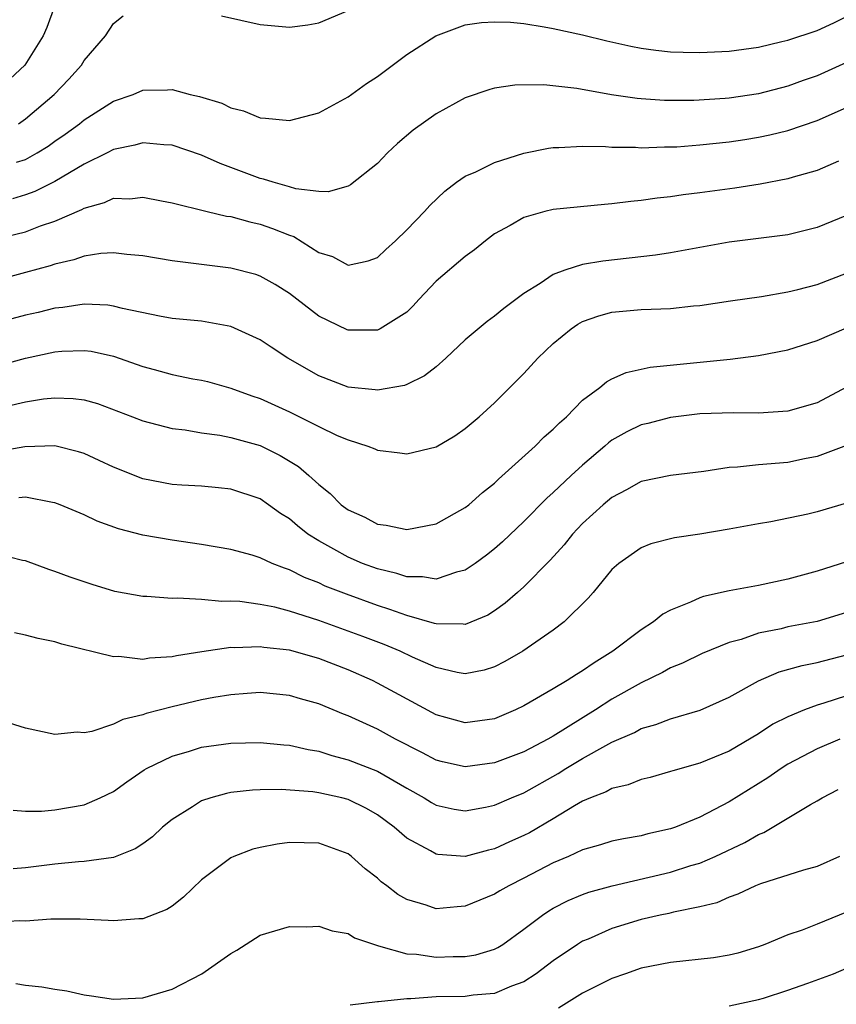
# Model space of a CAD drawing. Units: inches. Extents: x 2625000 to 2628000, y 1491000 to 1494000.
# Drawn here: x 2625105 to 2625160, y 1491923 to 1491990 of the extents above; entities that cross this region are included whole.
import ezdxf

# ---------------------------------------------------------------- set-up
doc = ezdxf.new("R2010")
doc.units = ezdxf.units.IN
doc.header["$MEASUREMENT"] = 0
doc.layers.add('LD26251491_2ft', color=192, linetype='Continuous')

msp = doc.modelspace()

# ---------------------------------------------------------------- linework, layer by layer
at = {"layer": 'LD26251491_2ft'}
for points, elevation in [([(2625106.986, 1491991), (2625106.443, 1491989.557), (2625106.213, 1491989), (2625104.95, 1491987), (2625103.944, 1491986.056)], 9198), ([(2625118.367, 1491990.367), (2625121, 1491989.758), (2625123, 1491989.589), (2625124.252, 1491989.748), (2625125, 1491989.874), (2625127, 1491990.721)], 9200), ([(2625104.375, 1491980.375), (2625105, 1491980.564), (2625105.789, 1491981), (2625106.534, 1491981.466), (2625107, 1491981.808), (2625107.708, 1491982.292), (2625108.676, 1491983), (2625109, 1491983.272), (2625111, 1491984.546), (2625112.347, 1491985), (2625113, 1491985.288), (2625114.688, 1491985.312), (2625115, 1491985.334), (2625116.222, 1491985), (2625116.862, 1491984.862), (2625118.399, 1491984.399), (2625119, 1491984.09), (2625119.868, 1491983.868), (2625121, 1491983.391), (2625121.369, 1491983.369), (2625123, 1491983.215), (2625125, 1491983.743), (2625127, 1491984.826), (2625128.261, 1491985.739), (2625129, 1491986.219), (2625131, 1491987.71), (2625132.999, 1491989.001), (2625135, 1491989.734), (2625136.103, 1491989.897), (2625137, 1491989.959), (2625138.085, 1491989.915), (2625139, 1491989.827), (2625140.385, 1491989.615), (2625141, 1491989.49), (2625143, 1491989.066), (2625144.658, 1491988.658), (2625146.289, 1491988.289), (2625147, 1491988.155), (2625148.005, 1491988.005), (2625149, 1491987.911), (2625149.869, 1491987.869), (2625151, 1491987.847), (2625153, 1491987.945), (2625155, 1491988.231), (2625156.598, 1491988.598), (2625157, 1491988.699), (2625159, 1491989.347), (2625160.125, 1491989.875), (2625161, 1491990.309)], 9202), ([(2625104.521, 1491983), (2625105, 1491983.324), (2625106.962, 1491985), (2625107.953, 1491986.047), (2625108.811, 1491987), (2625109, 1491987.299), (2625110.453, 1491989), (2625111, 1491989.835), (2625111.652, 1491990.348)], 9200), ([(2625161, 1491987.184), (2625159, 1491986.27), (2625158.052, 1491985.949), (2625157, 1491985.569), (2625155, 1491985.043), (2625153, 1491984.742), (2625152.714, 1491984.714), (2625150.59, 1491984.59), (2625148.592, 1491984.592), (2625147, 1491984.689), (2625146.712, 1491984.712), (2625144.965, 1491984.966), (2625142.598, 1491985.403), (2625140.346, 1491985.654), (2625138.378, 1491985.622), (2625137, 1491985.415), (2625136.669, 1491985.33), (2625135, 1491984.768), (2625133, 1491983.671), (2625131.436, 1491982.564), (2625130.364, 1491981.636), (2625129.694, 1491981), (2625129, 1491980.287), (2625127.177, 1491978.823), (2625127, 1491978.728), (2625125.649, 1491978.351), (2625125, 1491978.383), (2625123.441, 1491978.559), (2625123, 1491978.699), (2625121.89, 1491979), (2625121.222, 1491979.222), (2625121, 1491979.256), (2625119.74, 1491979.74), (2625118.272, 1491980.272), (2625117, 1491980.855), (2625115, 1491981.537), (2625114.44, 1491981.56), (2625113, 1491981.688), (2625112.465, 1491981.535), (2625111, 1491981.227), (2625110.567, 1491981), (2625109, 1491980.236), (2625107, 1491979.049), (2625105.636, 1491978.364), (2625105, 1491978.14), (2625104.122, 1491977.878)], 9204), ([(2625103, 1491975.133), (2625105, 1491975.63), (2625106.022, 1491976.021), (2625107, 1491976.344), (2625108.849, 1491977.151), (2625109, 1491977.245), (2625110.387, 1491977.613), (2625111, 1491977.907), (2625112.118, 1491977.882), (2625113, 1491977.996), (2625114.275, 1491977.725), (2625115, 1491977.591), (2625117.4, 1491977), (2625118.699, 1491976.699), (2625119, 1491976.665), (2625120.294, 1491976.294), (2625121, 1491976.154), (2625121.855, 1491975.854), (2625123, 1491975.382), (2625123.291, 1491975.291), (2625125, 1491974.215), (2625125.934, 1491973.934), (2625127, 1491973.344), (2625128.361, 1491973.639), (2625129, 1491973.876), (2625129.578, 1491974.422), (2625130.226, 1491975), (2625131, 1491975.749), (2625132.215, 1491977), (2625132.579, 1491977.421), (2625133.597, 1491978.403), (2625134.408, 1491979), (2625135, 1491979.412), (2625135.722, 1491979.722), (2625137, 1491980.355), (2625139, 1491980.98), (2625140.666, 1491981.334), (2625141, 1491981.375), (2625141.373, 1491981.373), (2625143, 1491981.471), (2625144.558, 1491981.442), (2625145, 1491981.402), (2625146.612, 1491981.388), (2625147, 1491981.356), (2625148.582, 1491981.418), (2625149, 1491981.409), (2625149.426, 1491981.426), (2625151, 1491981.545), (2625153, 1491981.767), (2625154.07, 1491981.93), (2625155, 1491982.081), (2625155.767, 1491982.233), (2625157, 1491982.536), (2625159, 1491983.211), (2625161, 1491984.096)], 9206), ([(2625160.452, 1491980.452), (2625159, 1491979.811), (2625157.353, 1491979.354), (2625157, 1491979.242), (2625155.119, 1491978.881), (2625153.394, 1491978.606), (2625151, 1491978.278), (2625149.859, 1491978.141), (2625149, 1491978.013), (2625148.084, 1491977.915), (2625147, 1491977.755), (2625146.3, 1491977.7), (2625145, 1491977.519), (2625144.503, 1491977.496), (2625141, 1491977.134), (2625140.432, 1491977), (2625139, 1491976.606), (2625138.047, 1491976.047), (2625137, 1491975.477), (2625136.378, 1491975), (2625135.615, 1491974.385), (2625135, 1491973.939), (2625133, 1491972.252), (2625131.818, 1491971), (2625131.435, 1491970.565), (2625131, 1491970.149), (2625129.197, 1491969), (2625129, 1491968.902), (2625127, 1491968.9), (2625126.93, 1491968.93), (2625125, 1491969.873), (2625123, 1491971.409), (2625122.027, 1491972.027), (2625121, 1491972.597), (2625120.705, 1491972.705), (2625119, 1491973.134), (2625115, 1491973.633), (2625113, 1491973.976), (2625111.921, 1491974.079), (2625111, 1491974.191), (2625110.14, 1491974.14), (2625109, 1491973.962), (2625108.296, 1491973.704), (2625107, 1491973.416), (2625106.692, 1491973.309), (2625105, 1491972.843), (2625102.056, 1491972.056)], 9208), ([(2625161, 1491976.743), (2625159, 1491975.909), (2625157, 1491975.419), (2625155, 1491975.161), (2625153, 1491974.924), (2625149, 1491974.19), (2625147.97, 1491974.03), (2625144.374, 1491973.626), (2625143, 1491973.384), (2625141.79, 1491973), (2625141, 1491972.709), (2625140.094, 1491972.094), (2625139, 1491971.412), (2625137.62, 1491970.38), (2625137, 1491969.866), (2625136.49, 1491969.51), (2625135, 1491968.259), (2625133.67, 1491967), (2625133, 1491966.417), (2625132.211, 1491965.789), (2625131, 1491965.2), (2625130.854, 1491965.146), (2625129, 1491964.806), (2625128.839, 1491964.839), (2625127, 1491965.016), (2625125, 1491965.786), (2625122.901, 1491967), (2625121.745, 1491967.745), (2625121, 1491968.248), (2625119, 1491969.156), (2625117, 1491969.519), (2625115, 1491969.707), (2625114.143, 1491969.857), (2625111.618, 1491970.382), (2625111, 1491970.557), (2625110.614, 1491970.614), (2625109, 1491970.685), (2625107.541, 1491970.459), (2625107, 1491970.409), (2625105.874, 1491970.126), (2625105, 1491969.926), (2625101, 1491968.863)], 9210), ([(2625103.422, 1491966.578), (2625105, 1491966.999), (2625107, 1491967.422), (2625107.466, 1491967.466), (2625109, 1491967.533), (2625109.469, 1491967.469), (2625111, 1491967.137), (2625113, 1491966.433), (2625113.784, 1491966.216), (2625115, 1491965.895), (2625116.402, 1491965.598), (2625117, 1491965.502), (2625117.407, 1491965.407), (2625119, 1491964.954), (2625120.437, 1491964.436), (2625121, 1491964.257), (2625123, 1491963.34), (2625125, 1491962.334), (2625126.266, 1491961.734), (2625127, 1491961.422), (2625128.358, 1491961), (2625128.816, 1491960.816), (2625129, 1491960.717), (2625130.533, 1491960.534), (2625131, 1491960.463), (2625133, 1491960.954), (2625134.292, 1491961.708), (2625135, 1491962.191), (2625135.951, 1491963), (2625137, 1491963.951), (2625139, 1491965.947), (2625139.95, 1491967), (2625141, 1491968.009), (2625142.209, 1491969), (2625142.674, 1491969.326), (2625143, 1491969.494), (2625144.106, 1491969.894), (2625145, 1491970.132), (2625147, 1491970.323), (2625147.665, 1491970.335), (2625149, 1491970.397), (2625150.563, 1491970.563), (2625151, 1491970.594), (2625153.089, 1491970.911), (2625155.205, 1491971.205), (2625157, 1491971.518), (2625157.674, 1491971.674), (2625159, 1491972.021), (2625161, 1491972.791)], 9212), ([(2625103.723, 1491963.724), (2625105, 1491964.017), (2625106.217, 1491964.217), (2625107, 1491964.303), (2625108.259, 1491964.259), (2625109, 1491964.152), (2625109.901, 1491963.9), (2625112.296, 1491963), (2625113, 1491962.721), (2625115, 1491962.201), (2625115.898, 1491962.102), (2625117, 1491961.901), (2625118.262, 1491961.738), (2625119, 1491961.589), (2625121, 1491961.045), (2625122.369, 1491960.369), (2625123.61, 1491959.61), (2625124.319, 1491959), (2625125, 1491958.37), (2625125.774, 1491957.773), (2625126.524, 1491957), (2625127, 1491956.644), (2625128.144, 1491956.144), (2625129, 1491955.671), (2625129.606, 1491955.605), (2625131, 1491955.299), (2625133, 1491955.706), (2625135, 1491956.817), (2625135.231, 1491957), (2625136.167, 1491957.833), (2625137, 1491958.47), (2625137.263, 1491958.737), (2625139.764, 1491961), (2625140.376, 1491961.623), (2625141, 1491962.151), (2625141.415, 1491962.585), (2625141.907, 1491963), (2625143, 1491964.124), (2625144.171, 1491965), (2625144.619, 1491965.381), (2625145, 1491965.581), (2625145.968, 1491966.032), (2625147, 1491966.247), (2625147.609, 1491966.391), (2625153.063, 1491966.937), (2625155, 1491967.177), (2625157, 1491967.566), (2625159, 1491968.205), (2625161, 1491969.062)], 9214), ([(2625161, 1491965.012), (2625159, 1491963.96), (2625157, 1491963.388), (2625155, 1491963.248), (2625153.281, 1491963.281), (2625151, 1491963.198), (2625149, 1491962.952), (2625147.454, 1491962.546), (2625147, 1491962.446), (2625146.025, 1491961.975), (2625145, 1491961.396), (2625144.769, 1491961.231), (2625144.523, 1491961), (2625143, 1491959.706), (2625142.225, 1491959), (2625141, 1491957.843), (2625140.553, 1491957.447), (2625139, 1491955.856), (2625137.53, 1491954.47), (2625137, 1491954), (2625136.44, 1491953.56), (2625135.673, 1491953), (2625135, 1491952.537), (2625134.403, 1491952.403), (2625133, 1491951.912), (2625132.085, 1491952.085), (2625131, 1491952.082), (2625130.317, 1491952.317), (2625129, 1491952.618), (2625127.981, 1491953), (2625127, 1491953.411), (2625126.039, 1491953.961), (2625125, 1491954.525), (2625124.254, 1491955), (2625123.551, 1491955.551), (2625123, 1491956.04), (2625122.4, 1491956.401), (2625121.581, 1491957), (2625121, 1491957.403), (2625119, 1491958.072), (2625118.163, 1491958.163), (2625117, 1491958.257), (2625115.67, 1491958.331), (2625115, 1491958.386), (2625113, 1491958.772), (2625111, 1491959.562), (2625110.026, 1491960.026), (2625109, 1491960.487), (2625108.614, 1491960.614), (2625107, 1491961.01), (2625104.944, 1491960.944), (2625103, 1491960.615)], 9216), ([(2625161, 1491961.05), (2625159, 1491960.279), (2625158.13, 1491960.13), (2625157, 1491959.89), (2625155, 1491959.726), (2625153.57, 1491959.571), (2625153, 1491959.549), (2625151.266, 1491959.266), (2625149, 1491958.999), (2625147, 1491958.595), (2625145.99, 1491958.01), (2625145, 1491957.503), (2625144.412, 1491957), (2625143, 1491955.72), (2625142.311, 1491955), (2625141.734, 1491954.266), (2625140.778, 1491953.222), (2625139, 1491951.391), (2625138.553, 1491951), (2625137.72, 1491950.28), (2625137, 1491949.768), (2625136.529, 1491949.471), (2625135, 1491948.834), (2625134.857, 1491948.857), (2625133, 1491948.868), (2625132.906, 1491948.906), (2625131, 1491949.437), (2625129.86, 1491949.86), (2625129, 1491950.123), (2625126.887, 1491950.887), (2625125.45, 1491951.45), (2625125, 1491951.668), (2625124.035, 1491952.035), (2625123, 1491952.566), (2625122.662, 1491952.662), (2625121.815, 1491953), (2625121, 1491953.382), (2625120.452, 1491953.548), (2625119, 1491953.949), (2625117, 1491954.29), (2625115, 1491954.574), (2625113, 1491954.921), (2625111.352, 1491955.352), (2625109.885, 1491955.886), (2625109, 1491956.315), (2625107.364, 1491957), (2625107, 1491957.138), (2625106.848, 1491957.152), (2625105, 1491957.509), (2625104.537, 1491957.463)], 9218), ([(2625161, 1491957.11), (2625159, 1491956.515), (2625158.354, 1491956.354), (2625155.829, 1491955.829), (2625155, 1491955.697), (2625153, 1491955.334), (2625151, 1491954.997), (2625149.257, 1491954.743), (2625147.663, 1491954.337), (2625147, 1491954.056), (2625145.463, 1491953), (2625145, 1491952.584), (2625143.728, 1491951), (2625143.374, 1491950.627), (2625141.752, 1491949), (2625141, 1491948.451), (2625138.911, 1491947), (2625137.705, 1491946.295), (2625137, 1491945.939), (2625136.279, 1491945.721), (2625135, 1491945.472), (2625134.437, 1491945.563), (2625133, 1491945.896), (2625131.398, 1491946.603), (2625130.547, 1491947), (2625129.456, 1491947.456), (2625128.008, 1491948.008), (2625125, 1491949.106), (2625123, 1491949.744), (2625122.002, 1491949.999), (2625121, 1491950.189), (2625119.611, 1491950.389), (2625119, 1491950.42), (2625118.402, 1491950.402), (2625117, 1491950.534), (2625115.375, 1491950.625), (2625115, 1491950.603), (2625113.272, 1491950.728), (2625113, 1491950.733), (2625111.088, 1491951.088), (2625109.553, 1491951.553), (2625108.052, 1491952.052), (2625107, 1491952.454), (2625106.581, 1491952.581), (2625105, 1491953.164), (2625104.801, 1491953.199), (2625103, 1491953.655)], 9220), ([(2625161, 1491953.096), (2625159, 1491952.46), (2625157, 1491951.912), (2625155, 1491951.491), (2625153, 1491951.124), (2625151.257, 1491950.743), (2625151, 1491950.655), (2625150.352, 1491950.352), (2625149, 1491949.812), (2625148.467, 1491949.533), (2625147.832, 1491949), (2625147, 1491948.468), (2625145.072, 1491947), (2625143.777, 1491946.223), (2625143, 1491945.668), (2625142.573, 1491945.427), (2625141.939, 1491945), (2625141, 1491944.434), (2625139, 1491943.278), (2625138.426, 1491943), (2625137, 1491942.392), (2625135, 1491942.114), (2625133, 1491942.661), (2625130.196, 1491944.196), (2625129, 1491944.834), (2625128.662, 1491945), (2625127, 1491945.726), (2625125, 1491946.518), (2625123, 1491947.084), (2625121.262, 1491947.262), (2625121, 1491947.312), (2625119.238, 1491947.238), (2625119, 1491947.251), (2625117.03, 1491946.97), (2625115.304, 1491946.696), (2625115, 1491946.619), (2625113.466, 1491946.534), (2625113, 1491946.445), (2625111.366, 1491946.634), (2625111, 1491946.616), (2625107.485, 1491947.486), (2625107, 1491947.643), (2625105.861, 1491947.861), (2625105, 1491948.092), (2625104.252, 1491948.252)], 9222), ([(2625161, 1491949.642), (2625159, 1491949.034), (2625157, 1491948.66), (2625156.536, 1491948.536), (2625155, 1491948.233), (2625153.805, 1491947.805), (2625153, 1491947.591), (2625151.155, 1491946.845), (2625149.81, 1491946.19), (2625149, 1491945.866), (2625148.459, 1491945.541), (2625147, 1491944.854), (2625145, 1491943.724), (2625143.88, 1491943), (2625141, 1491941.212), (2625140.626, 1491941), (2625139, 1491940.141), (2625137, 1491939.382), (2625135, 1491939.116), (2625133.453, 1491939.453), (2625133, 1491939.569), (2625132.068, 1491940.068), (2625130.247, 1491941), (2625129, 1491941.682), (2625127, 1491942.592), (2625126.699, 1491942.699), (2625125, 1491943.42), (2625123.764, 1491943.764), (2625123, 1491943.994), (2625121, 1491944.178), (2625120.13, 1491944.13), (2625119, 1491944.037), (2625117.843, 1491943.843), (2625117, 1491943.681), (2625115, 1491943.208), (2625113.239, 1491942.761), (2625113, 1491942.671), (2625111.647, 1491942.353), (2625111, 1491942.032), (2625109.526, 1491941.527), (2625109, 1491941.439), (2625108.522, 1491941.478), (2625107, 1491941.332), (2625105, 1491941.759), (2625103.915, 1491942.084)], 9224), ([(2625104.149, 1491936.149), (2625105, 1491936.093), (2625106.097, 1491936.097), (2625107, 1491936.175), (2625109, 1491936.534), (2625110.101, 1491937), (2625111, 1491937.443), (2625111.904, 1491938.096), (2625113.09, 1491938.91), (2625113.249, 1491939), (2625115, 1491939.851), (2625116.183, 1491940.183), (2625117, 1491940.451), (2625119, 1491940.733), (2625121, 1491940.768), (2625122.611, 1491940.611), (2625123, 1491940.586), (2625124.289, 1491940.289), (2625125, 1491940.177), (2625125.886, 1491939.886), (2625127, 1491939.604), (2625129, 1491938.817), (2625131, 1491937.662), (2625132.186, 1491937), (2625132.683, 1491936.683), (2625133, 1491936.5), (2625134.235, 1491936.235), (2625135, 1491936.107), (2625136.365, 1491936.365), (2625137, 1491936.504), (2625138.144, 1491937), (2625139, 1491937.343), (2625141.341, 1491938.659), (2625141.855, 1491939), (2625143, 1491939.69), (2625144.582, 1491940.582), (2625145, 1491940.798), (2625146.533, 1491941.467), (2625147, 1491941.727), (2625147.995, 1491942.005), (2625149, 1491942.392), (2625151.015, 1491942.985), (2625153, 1491943.872), (2625155, 1491944.983), (2625156.409, 1491945.591), (2625157.972, 1491946.028), (2625159, 1491946.235), (2625161, 1491946.757)], 9226), ([(2625161, 1491943.955), (2625159.449, 1491943.449), (2625159, 1491943.321), (2625158.139, 1491943), (2625157, 1491942.538), (2625155.982, 1491942.018), (2625155, 1491941.367), (2625153, 1491940.189), (2625151, 1491939.359), (2625149.148, 1491938.852), (2625149, 1491938.795), (2625147.601, 1491938.399), (2625147, 1491938.252), (2625146.114, 1491937.886), (2625145, 1491937.64), (2625144.6, 1491937.4), (2625143.544, 1491937), (2625143, 1491936.765), (2625142.45, 1491936.45), (2625141, 1491935.56), (2625139.378, 1491934.622), (2625139, 1491934.425), (2625138.011, 1491933.989), (2625137, 1491933.518), (2625136.573, 1491933.427), (2625135, 1491933.004), (2625133.128, 1491933.128), (2625133, 1491933.152), (2625132.614, 1491933.386), (2625131, 1491934.255), (2625130.153, 1491935), (2625129, 1491935.847), (2625128.264, 1491936.264), (2625127, 1491936.891), (2625126.566, 1491937), (2625125, 1491937.341), (2625124.601, 1491937.399), (2625122.438, 1491937.563), (2625121, 1491937.538), (2625120.478, 1491937.522), (2625119, 1491937.355), (2625118.698, 1491937.302), (2625117.638, 1491937), (2625117, 1491936.785), (2625116.381, 1491936.381), (2625115, 1491935.524), (2625114.354, 1491935), (2625113.655, 1491934.345), (2625113, 1491933.861), (2625112.485, 1491933.514), (2625111, 1491932.925), (2625109, 1491932.647), (2625108.625, 1491932.626), (2625107, 1491932.474), (2625105, 1491932.225), (2625104.161, 1491932.162)], 9228), ([(2625160.545, 1491941), (2625159, 1491940.335), (2625157, 1491939.299), (2625156.534, 1491939), (2625155.635, 1491938.365), (2625153, 1491936.717), (2625151, 1491935.679), (2625149.343, 1491935), (2625149, 1491934.876), (2625147.46, 1491934.54), (2625147, 1491934.414), (2625145.79, 1491934.21), (2625145, 1491934.042), (2625144.214, 1491933.786), (2625143, 1491933.447), (2625142.048, 1491933), (2625141, 1491932.555), (2625139, 1491931.513), (2625137.957, 1491931), (2625137.352, 1491930.648), (2625137, 1491930.418), (2625135.981, 1491930.019), (2625135, 1491929.601), (2625134.432, 1491929.568), (2625133, 1491929.432), (2625132.334, 1491929.666), (2625131, 1491930.062), (2625130.402, 1491930.402), (2625129.64, 1491931), (2625129.268, 1491931.268), (2625129, 1491931.527), (2625128.161, 1491932.161), (2625127.239, 1491933), (2625127, 1491933.179), (2625125, 1491933.901), (2625123, 1491933.949), (2625122.166, 1491933.834), (2625121, 1491933.618), (2625120.512, 1491933.488), (2625119.206, 1491933), (2625119, 1491932.909), (2625117, 1491931.396), (2625115.776, 1491930.224), (2625115, 1491929.617), (2625114.629, 1491929.371), (2625113, 1491928.746), (2625112.74, 1491928.74), (2625111, 1491928.606), (2625110.639, 1491928.639), (2625108.725, 1491928.725), (2625106.716, 1491928.716), (2625105, 1491928.594), (2625104.606, 1491928.606), (2625103, 1491928.525)], 9230), ([(2625104.33, 1491924.33), (2625105, 1491924.223), (2625106.102, 1491924.102), (2625107, 1491923.938), (2625107.825, 1491923.825), (2625109, 1491923.556), (2625109.5, 1491923.501), (2625111, 1491923.256), (2625113, 1491923.351), (2625115, 1491923.943), (2625117.025, 1491925), (2625119, 1491926.389), (2625119.405, 1491926.595), (2625121, 1491927.624), (2625123, 1491928.213), (2625124.199, 1491928.199), (2625125, 1491928.247), (2625125.924, 1491927.924), (2625127, 1491927.75), (2625127.448, 1491927.448), (2625129, 1491926.92), (2625129.088, 1491926.912), (2625131, 1491926.364), (2625131.668, 1491926.332), (2625133, 1491926.132), (2625134.165, 1491926.165), (2625135, 1491926.166), (2625135.712, 1491926.288), (2625137, 1491926.679), (2625137.214, 1491926.786), (2625137.55, 1491927), (2625139, 1491928.032), (2625140.259, 1491929), (2625140.703, 1491929.297), (2625141, 1491929.468), (2625142.008, 1491929.992), (2625143, 1491930.406), (2625143.434, 1491930.566), (2625145.007, 1491930.993), (2625149, 1491931.927), (2625150.372, 1491932.372), (2625151, 1491932.553), (2625152.044, 1491933), (2625154.056, 1491933.944), (2625155, 1491934.505), (2625155.36, 1491934.64), (2625158.553, 1491936.553), (2625159, 1491936.794), (2625159.329, 1491937), (2625160.432, 1491937.568)], 9232), ([(2625160.516, 1491933), (2625159, 1491932.308), (2625158.057, 1491932.057), (2625155.131, 1491931.131), (2625154.798, 1491931), (2625153.577, 1491930.423), (2625153, 1491930.221), (2625152.154, 1491929.846), (2625151, 1491929.564), (2625149.207, 1491929.207), (2625148.882, 1491929.118), (2625148.3, 1491929), (2625147, 1491928.697), (2625145, 1491928.091), (2625143.368, 1491927.368), (2625143, 1491927.219), (2625142.65, 1491927), (2625141, 1491925.881), (2625139.841, 1491925), (2625139, 1491924.452), (2625138.144, 1491924.144), (2625137, 1491923.656), (2625135.528, 1491923.528), (2625135, 1491923.449), (2625133, 1491923.411), (2625131.282, 1491923.282), (2625131, 1491923.294), (2625129.085, 1491923.085), (2625129, 1491923.092), (2625127.151, 1491922.849)], 9234), ([(2625161, 1491929.198), (2625159, 1491928.371), (2625157.974, 1491927.974), (2625157, 1491927.647), (2625155.435, 1491927), (2625155, 1491926.841), (2625153.59, 1491926.41), (2625153, 1491926.263), (2625151.918, 1491926.081), (2625149, 1491925.77), (2625147, 1491925.369), (2625145.929, 1491925), (2625145, 1491924.669), (2625143, 1491923.666), (2625141.362, 1491922.638)], 9236), ([(2625153, 1491922.814), (2625155, 1491923.235), (2625155.34, 1491923.34), (2625157, 1491923.878), (2625158.353, 1491924.353), (2625160.105, 1491925), (2625161, 1491925.377)], 9238)]:
    msp.add_lwpolyline(points, dxfattribs=dict(at, elevation=elevation))

doc.saveas('drawing.dxf')
